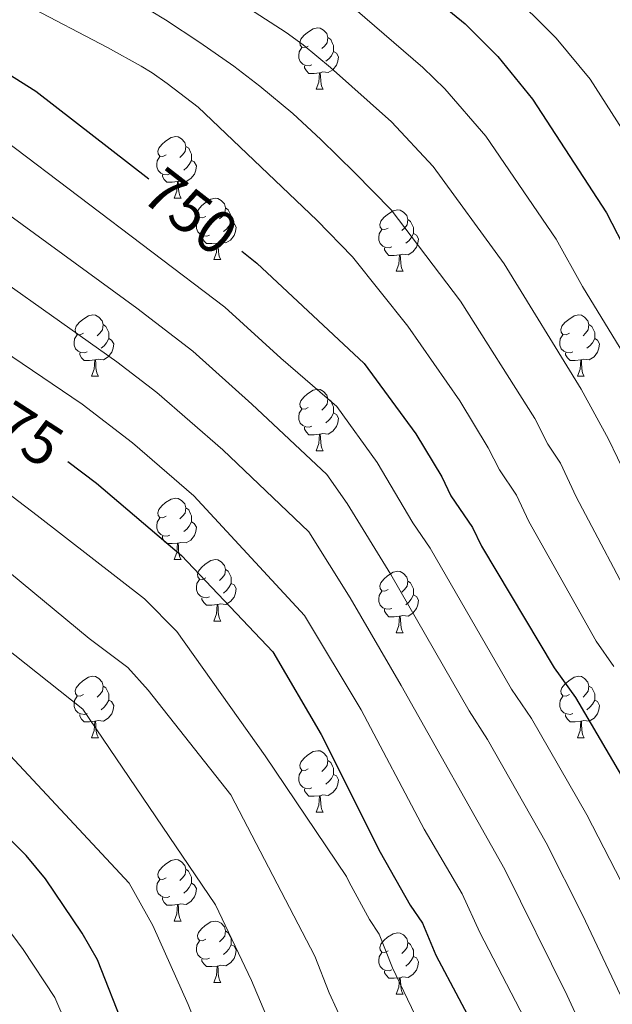
# Model space of a CAD drawing. Units: metres. Extents: x 619508 to 624015, y 4768412 to 4771461.
# Drawn here: x 621720 to 621817, y 4769996 to 4770157 of the extents above; entities that cross this region are included whole.
import ezdxf
from ezdxf.enums import TextEntityAlignment as Align

# ---------------------------------------------------------------- set-up
doc = ezdxf.new("R2010")
doc.units = ezdxf.units.M
doc.header["$MEASUREMENT"] = 0
for name, color, linetype, lineweight in [('Nivel 36', 7, 'Continuous', 0), ('Nivel 4', 7, 'Continuous', 0), ('Nivel 41', 7, 'Continuous', 0), ('Nivel 5', 7, 'Continuous', 0), ('Nivel 61', 7, 'Continuous', 0), ('Nivel 63', 7, 'Continuous', 0)]:
    doc.layers.add(name, color=color, linetype=linetype, lineweight=lineweight)
doc.styles.add('Style-Helvetica-Narrow-Oblique', font='txt')

msp = doc.modelspace()

# ---------------------------------------------------------------- linework, layer by layer
at = {"layer": 'Nivel 36', "color": 92, "linetype": 'Continuous', "lineweight": 0}
for p, q in [((621768.5, 4770145.84), (621769.63, 4770145.84)), ((621745.32, 4770128.07), (621746.44, 4770128.07)), ((621751.79, 4770118.04), (621752.92, 4770118.04)), ((621781.56, 4770116.13), (621782.69, 4770116.13)), ((621731.81, 4770098.99), (621732.94, 4770098.99)), ((621811.14, 4770098.99), (621812.26, 4770098.99)), ((621768.5, 4770086.85), (621769.63, 4770086.85)), ((621745.31, 4770069.08), (621746.44, 4770069.08)), ((621751.79, 4770059.04), (621752.91, 4770059.04)), ((621781.56, 4770057.14), (621782.69, 4770057.14)), ((621731.81, 4770040), (621732.94, 4770040)), ((621811.14, 4770040), (621812.26, 4770040)), ((621768.5, 4770027.86), (621769.63, 4770027.86)), ((621745.31, 4770010.09), (621746.44, 4770010.09)), ((621751.79, 4770000.05), (621752.91, 4770000.05)), ((621781.56, 4769998.15), (621782.69, 4769998.15))]:
    msp.add_line(p, q, dxfattribs=at)
at = {"layer": 'Nivel 36', "color": 92, "linetype": 'Continuous', "lineweight": 0, "flags": 128}
for points in [[(621767.2, 4770152.9), (621766.67, 4770152.64), (621766.14, 4770152.69), (621765.88, 4770153.06), (621765.82, 4770153.48), (621765.98, 4770154), (621766.46, 4770154.6), (621767.1, 4770155.13), (621768, 4770155.72), (621768.74, 4770155.88), (621769.17, 4770155.82), (621769.7, 4770155.5), (621770.23, 4770154.92), (621770.39, 4770154.28), (621770.28, 4770153.43), (621769.85, 4770152.9), (621769.43, 4770152.48)], [(621770.39, 4770154.28), (621770.86, 4770153.96), (621771.18, 4770153.32), (621771.34, 4770153), (621771.34, 4770152.42), (621771.34, 4770152), (621770.97, 4770151.31), (621770.55, 4770150.83), (621770.07, 4770150.41)], [(621767.79, 4770149.82), (621767.36, 4770149.66), (621766.78, 4770149.72), (621766.3, 4770149.93), (621765.88, 4770150.36), (621765.66, 4770150.94), (621765.66, 4770151.36), (621765.72, 4770151.94), (621766.14, 4770152.64)], [(621771.34, 4770152), (621771.79, 4770151.75), (621772.14, 4770151.14), (621772.03, 4770150.41), (621771.82, 4770149.77), (621771.23, 4770149.03), (621770.44, 4770148.55), (621769.59, 4770148.66), (621769.16, 4770148.52)], [(621769.05, 4770148.52), (621768.16, 4770148.44), (621767.31, 4770148.44), (621766.89, 4770148.87), (621766.57, 4770149.34), (621766.57, 4770149.66)], [(621768.5, 4770145.84), (621768.94, 4770147), (621769.05, 4770148.52), (621769.16, 4770148.52), (621769.19, 4770147.94), (621769.23, 4770147.26), (621769.3, 4770146.64), (621769.41, 4770146.24), (621769.63, 4770145.84)], [(621744.02, 4770135.13), (621743.48, 4770134.87), (621742.96, 4770134.92), (621742.69, 4770135.29), (621742.64, 4770135.72), (621742.8, 4770136.24), (621743.28, 4770136.83), (621743.91, 4770137.36), (621744.81, 4770137.95), (621745.56, 4770138.11), (621745.98, 4770138.05), (621746.51, 4770137.74), (621747.04, 4770137.15), (621747.2, 4770136.51), (621747.09, 4770135.66), (621746.66, 4770135.13), (621746.24, 4770134.71)], [(621747.2, 4770136.51), (621747.68, 4770136.2), (621747.99, 4770135.56), (621748.15, 4770135.24), (621748.15, 4770134.66), (621748.15, 4770134.23), (621747.78, 4770133.54), (621747.36, 4770133.06), (621746.88, 4770132.64)], [(621744.6, 4770132.05), (621744.18, 4770131.89), (621743.59, 4770131.95), (621743.12, 4770132.16), (621742.69, 4770132.59), (621742.48, 4770133.17), (621742.48, 4770133.59), (621742.53, 4770134.18), (621742.96, 4770134.87)], [(621748.15, 4770134.23), (621748.6, 4770133.98), (621748.95, 4770133.37), (621748.84, 4770132.64), (621748.63, 4770132), (621748.04, 4770131.26), (621747.25, 4770130.78), (621746.4, 4770130.89), (621745.97, 4770130.76)], [(621745.86, 4770130.76), (621744.97, 4770130.67), (621744.12, 4770130.67), (621743.7, 4770131.1), (621743.38, 4770131.58), (621743.38, 4770131.89)], [(621745.32, 4770128.07), (621745.75, 4770129.23), (621745.86, 4770130.76), (621745.97, 4770130.76), (621746, 4770130.17), (621746.04, 4770129.49), (621746.11, 4770128.87), (621746.22, 4770128.47), (621746.44, 4770128.07)], [(621750.49, 4770125.1), (621749.96, 4770124.83), (621749.43, 4770124.89), (621749.16, 4770125.26), (621749.11, 4770125.68), (621749.27, 4770126.2), (621749.75, 4770126.8), (621750.38, 4770127.33), (621751.28, 4770127.91), (621752.03, 4770128.07), (621752.46, 4770128.02), (621752.98, 4770127.7), (621753.52, 4770127.12), (621753.68, 4770126.48), (621753.56, 4770125.63), (621753.14, 4770125.1), (621752.72, 4770124.67)], [(621753.68, 4770126.48), (621754.15, 4770126.16), (621754.46, 4770125.52), (621754.62, 4770125.2), (621754.62, 4770124.62), (621754.62, 4770124.2), (621754.26, 4770123.51), (621753.84, 4770123.03), (621753.36, 4770122.61)], [(621780.26, 4770123.19), (621779.73, 4770122.93), (621779.2, 4770122.98), (621778.94, 4770123.35), (621778.88, 4770123.78), (621779.04, 4770124.3), (621779.52, 4770124.89), (621780.16, 4770125.42), (621781.06, 4770126.01), (621781.8, 4770126.17), (621782.23, 4770126.11), (621782.76, 4770125.8), (621783.29, 4770125.21), (621783.45, 4770124.57), (621783.34, 4770123.72), (621782.91, 4770123.19), (621782.49, 4770122.77)], [(621751.08, 4770122.02), (621750.65, 4770121.86), (621750.06, 4770121.92), (621749.59, 4770122.13), (621749.16, 4770122.55), (621748.95, 4770123.14), (621748.95, 4770123.56), (621749, 4770124.14), (621749.43, 4770124.83)], [(621754.62, 4770124.2), (621755.08, 4770123.95), (621755.42, 4770123.33), (621755.32, 4770122.61), (621755.1, 4770121.97), (621754.52, 4770121.23), (621753.72, 4770120.75), (621752.88, 4770120.85), (621752.44, 4770120.72)], [(621783.45, 4770124.57), (621783.92, 4770124.26), (621784.24, 4770123.62), (621784.4, 4770123.3), (621784.4, 4770122.72), (621784.4, 4770122.29), (621784.03, 4770121.6), (621783.61, 4770121.12), (621783.13, 4770120.7)], [(621780.85, 4770120.11), (621780.42, 4770119.95), (621779.84, 4770120.01), (621779.36, 4770120.22), (621778.94, 4770120.65), (621778.72, 4770121.23), (621778.72, 4770121.65), (621778.78, 4770122.24), (621779.2, 4770122.93)], [(621752.34, 4770120.72), (621751.44, 4770120.64), (621750.6, 4770120.64), (621750.18, 4770121.07), (621749.86, 4770121.54), (621749.86, 4770121.86)], [(621784.4, 4770122.29), (621784.85, 4770122.04), (621785.2, 4770121.43), (621785.09, 4770120.7), (621784.88, 4770120.06), (621784.29, 4770119.32), (621783.5, 4770118.84), (621782.65, 4770118.95), (621782.22, 4770118.82)], [(621751.79, 4770118.04), (621752.22, 4770119.2), (621752.34, 4770120.72), (621752.44, 4770120.72), (621752.48, 4770120.14), (621752.52, 4770119.45), (621752.58, 4770118.84), (621752.7, 4770118.44), (621752.92, 4770118.04)], [(621782.11, 4770118.82), (621781.22, 4770118.73), (621780.37, 4770118.73), (621779.95, 4770119.16), (621779.63, 4770119.64), (621779.63, 4770119.95)], [(621781.56, 4770116.13), (621782, 4770117.29), (621782.11, 4770118.82), (621782.22, 4770118.82), (621782.25, 4770118.23), (621782.29, 4770117.55), (621782.36, 4770116.93), (621782.47, 4770116.53), (621782.69, 4770116.13)], [(621730.51, 4770106.05), (621729.98, 4770105.78), (621729.45, 4770105.84), (621729.19, 4770106.21), (621729.13, 4770106.63), (621729.29, 4770107.15), (621729.77, 4770107.75), (621730.41, 4770108.28), (621731.31, 4770108.86), (621732.05, 4770109.02), (621732.48, 4770108.97), (621733.01, 4770108.65), (621733.54, 4770108.07), (621733.7, 4770107.43), (621733.59, 4770106.58), (621733.16, 4770106.05), (621732.74, 4770105.62)], [(621809.84, 4770106.05), (621809.31, 4770105.78), (621808.78, 4770105.84), (621808.51, 4770106.21), (621808.46, 4770106.63), (621808.62, 4770107.15), (621809.1, 4770107.75), (621809.73, 4770108.28), (621810.63, 4770108.86), (621811.38, 4770109.02), (621811.8, 4770108.97), (621812.33, 4770108.65), (621812.86, 4770108.07), (621813.02, 4770107.43), (621812.91, 4770106.58), (621812.49, 4770106.05), (621812.07, 4770105.62)], [(621733.7, 4770107.43), (621734.17, 4770107.11), (621734.49, 4770106.47), (621734.65, 4770106.15), (621734.65, 4770105.57), (621734.65, 4770105.15), (621734.28, 4770104.46), (621733.86, 4770103.98), (621733.38, 4770103.56)], [(621813.02, 4770107.43), (621813.5, 4770107.11), (621813.81, 4770106.47), (621813.97, 4770106.15), (621813.97, 4770105.57), (621813.97, 4770105.15), (621813.6, 4770104.46), (621813.18, 4770103.98), (621812.7, 4770103.56)], [(621731.1, 4770102.97), (621730.67, 4770102.81), (621730.09, 4770102.87), (621729.61, 4770103.08), (621729.19, 4770103.5), (621728.97, 4770104.09), (621728.97, 4770104.51), (621729.03, 4770105.09), (621729.45, 4770105.78)], [(621734.65, 4770105.15), (621735.1, 4770104.9), (621735.45, 4770104.28), (621735.34, 4770103.56), (621735.13, 4770102.92), (621734.54, 4770102.18), (621733.75, 4770101.7), (621732.9, 4770101.8), (621732.47, 4770101.67)], [(621810.42, 4770102.97), (621810, 4770102.81), (621809.41, 4770102.87), (621808.94, 4770103.08), (621808.51, 4770103.5), (621808.3, 4770104.09), (621808.3, 4770104.51), (621808.35, 4770105.09), (621808.78, 4770105.78)], [(621813.97, 4770105.15), (621814.43, 4770104.9), (621814.77, 4770104.28), (621814.66, 4770103.56), (621814.45, 4770102.92), (621813.87, 4770102.18), (621813.07, 4770101.7), (621812.22, 4770101.8), (621811.79, 4770101.67)], [(621732.36, 4770101.67), (621731.47, 4770101.59), (621730.62, 4770101.59), (621730.2, 4770102.02), (621729.88, 4770102.49), (621729.88, 4770102.81)], [(621731.81, 4770098.99), (621732.25, 4770100.15), (621732.36, 4770101.67), (621732.47, 4770101.67), (621732.5, 4770101.09), (621732.54, 4770100.4), (621732.61, 4770099.79), (621732.72, 4770099.39), (621732.94, 4770098.99)], [(621811.68, 4770101.67), (621810.79, 4770101.59), (621809.95, 4770101.59), (621809.52, 4770102.02), (621809.2, 4770102.49), (621809.2, 4770102.81)], [(621811.14, 4770098.99), (621811.57, 4770100.15), (621811.68, 4770101.67), (621811.79, 4770101.67), (621811.83, 4770101.09), (621811.86, 4770100.4), (621811.93, 4770099.79), (621812.05, 4770099.39), (621812.26, 4770098.99)], [(621767.2, 4770093.91), (621766.67, 4770093.64), (621766.14, 4770093.7), (621765.88, 4770094.07), (621765.82, 4770094.49), (621765.98, 4770095.01), (621766.46, 4770095.61), (621767.1, 4770096.14), (621768, 4770096.72), (621768.74, 4770096.88), (621769.17, 4770096.83), (621769.7, 4770096.51), (621770.23, 4770095.93), (621770.39, 4770095.29), (621770.28, 4770094.44), (621769.85, 4770093.91), (621769.43, 4770093.48)], [(621770.39, 4770095.29), (621770.86, 4770094.97), (621771.18, 4770094.33), (621771.34, 4770094.01), (621771.34, 4770093.43), (621771.34, 4770093.01), (621770.97, 4770092.32), (621770.55, 4770091.84), (621770.07, 4770091.42)], [(621767.79, 4770090.83), (621767.36, 4770090.67), (621766.78, 4770090.73), (621766.3, 4770090.94), (621765.88, 4770091.36), (621765.66, 4770091.95), (621765.66, 4770092.37), (621765.72, 4770092.95), (621766.14, 4770093.64)], [(621771.34, 4770093.01), (621771.79, 4770092.76), (621772.14, 4770092.14), (621772.03, 4770091.42), (621771.82, 4770090.78), (621771.23, 4770090.04), (621770.44, 4770089.56), (621769.59, 4770089.66), (621769.16, 4770089.53)], [(621769.05, 4770089.53), (621768.16, 4770089.45), (621767.31, 4770089.45), (621766.89, 4770089.88), (621766.57, 4770090.35), (621766.57, 4770090.67)], [(621768.5, 4770086.85), (621768.94, 4770088.01), (621769.05, 4770089.53), (621769.16, 4770089.53), (621769.19, 4770088.95), (621769.23, 4770088.26), (621769.3, 4770087.65), (621769.41, 4770087.25), (621769.63, 4770086.85)], [(621744.02, 4770076.14), (621743.48, 4770075.87), (621742.96, 4770075.93), (621742.69, 4770076.3), (621742.64, 4770076.72), (621742.8, 4770077.24), (621743.28, 4770077.84), (621743.91, 4770078.37), (621744.81, 4770078.95), (621745.56, 4770079.11), (621745.98, 4770079.06), (621746.51, 4770078.74), (621747.04, 4770078.16), (621747.2, 4770077.52), (621747.09, 4770076.67), (621746.66, 4770076.14), (621746.24, 4770075.71)], [(621747.2, 4770077.52), (621747.68, 4770077.2), (621747.99, 4770076.56), (621748.15, 4770076.24), (621748.15, 4770075.66), (621748.15, 4770075.24), (621747.78, 4770074.55), (621747.36, 4770074.07), (621746.88, 4770073.65)], [(621744.6, 4770073.06), (621744.18, 4770072.9), (621743.59, 4770072.96), (621743.12, 4770073.17), (621742.69, 4770073.59), (621742.48, 4770074.18), (621742.48, 4770074.6), (621742.53, 4770075.18), (621742.96, 4770075.87)], [(621748.15, 4770075.24), (621748.6, 4770074.99), (621748.95, 4770074.37), (621748.84, 4770073.65), (621748.63, 4770073.01), (621748.04, 4770072.27), (621747.25, 4770071.79), (621746.4, 4770071.89), (621745.97, 4770071.76)], [(621745.86, 4770071.76), (621744.97, 4770071.68), (621744.12, 4770071.68), (621743.7, 4770072.11), (621743.38, 4770072.58), (621743.38, 4770072.9)], [(621745.31, 4770069.08), (621745.75, 4770070.24), (621745.86, 4770071.76), (621745.97, 4770071.76), (621746, 4770071.18), (621746.04, 4770070.49), (621746.11, 4770069.88), (621746.22, 4770069.48), (621746.44, 4770069.08)], [(621750.49, 4770066.1), (621749.96, 4770065.84), (621749.43, 4770065.89), (621749.16, 4770066.26), (621749.11, 4770066.69), (621749.27, 4770067.21), (621749.75, 4770067.8), (621750.38, 4770068.33), (621751.28, 4770068.92), (621752.03, 4770069.08), (621752.46, 4770069.02), (621752.98, 4770068.71), (621753.52, 4770068.12), (621753.67, 4770067.48), (621753.56, 4770066.63), (621753.14, 4770066.1), (621752.72, 4770065.68)], [(621753.67, 4770067.48), (621754.15, 4770067.17), (621754.46, 4770066.53), (621754.62, 4770066.21), (621754.62, 4770065.63), (621754.62, 4770065.2), (621754.25, 4770064.51), (621753.83, 4770064.03), (621753.35, 4770063.61)], [(621780.26, 4770064.2), (621779.73, 4770063.93), (621779.2, 4770063.99), (621778.94, 4770064.36), (621778.88, 4770064.78), (621779.04, 4770065.3), (621779.52, 4770065.9), (621780.16, 4770066.43), (621781.06, 4770067.01), (621781.8, 4770067.17), (621782.23, 4770067.12), (621782.76, 4770066.8), (621783.29, 4770066.22), (621783.45, 4770065.58), (621783.34, 4770064.73), (621782.91, 4770064.2), (621782.49, 4770063.77)], [(621751.07, 4770063.02), (621750.65, 4770062.86), (621750.06, 4770062.92), (621749.59, 4770063.13), (621749.16, 4770063.56), (621748.95, 4770064.14), (621748.95, 4770064.56), (621749, 4770065.15), (621749.43, 4770065.84)], [(621754.62, 4770065.2), (621755.08, 4770064.95), (621755.42, 4770064.34), (621755.31, 4770063.61), (621755.1, 4770062.97), (621754.52, 4770062.23), (621753.72, 4770061.75), (621752.87, 4770061.86), (621752.44, 4770061.73)], [(621783.45, 4770065.58), (621783.92, 4770065.26), (621784.24, 4770064.62), (621784.4, 4770064.3), (621784.4, 4770063.72), (621784.4, 4770063.3), (621784.03, 4770062.61), (621783.61, 4770062.13), (621783.13, 4770061.71)], [(621780.85, 4770061.12), (621780.42, 4770060.96), (621779.84, 4770061.02), (621779.36, 4770061.23), (621778.94, 4770061.65), (621778.72, 4770062.24), (621778.72, 4770062.66), (621778.78, 4770063.24), (621779.2, 4770063.93)], [(621784.4, 4770063.3), (621784.85, 4770063.05), (621785.2, 4770062.43), (621785.09, 4770061.71), (621784.88, 4770061.07), (621784.29, 4770060.33), (621783.5, 4770059.85), (621782.65, 4770059.95), (621782.22, 4770059.82)], [(621752.33, 4770061.73), (621751.44, 4770061.64), (621750.6, 4770061.64), (621750.17, 4770062.07), (621749.85, 4770062.55), (621749.85, 4770062.86)], [(621751.79, 4770059.04), (621752.22, 4770060.2), (621752.33, 4770061.73), (621752.44, 4770061.73), (621752.48, 4770061.14), (621752.51, 4770060.46), (621752.58, 4770059.84), (621752.7, 4770059.44), (621752.91, 4770059.04)], [(621782.11, 4770059.82), (621781.22, 4770059.74), (621780.37, 4770059.74), (621779.95, 4770060.17), (621779.63, 4770060.64), (621779.63, 4770060.96)], [(621781.56, 4770057.14), (621782, 4770058.3), (621782.11, 4770059.82), (621782.22, 4770059.82), (621782.25, 4770059.24), (621782.29, 4770058.55), (621782.36, 4770057.94), (621782.47, 4770057.54), (621782.69, 4770057.14)], [(621730.51, 4770047.06), (621729.98, 4770046.79), (621729.45, 4770046.85), (621729.19, 4770047.22), (621729.13, 4770047.64), (621729.29, 4770048.16), (621729.77, 4770048.76), (621730.41, 4770049.29), (621731.31, 4770049.87), (621732.05, 4770050.03), (621732.48, 4770049.98), (621733.01, 4770049.66), (621733.54, 4770049.08), (621733.7, 4770048.44), (621733.59, 4770047.59), (621733.16, 4770047.06), (621732.74, 4770046.63)], [(621809.84, 4770047.06), (621809.31, 4770046.79), (621808.78, 4770046.84), (621808.51, 4770047.22), (621808.46, 4770047.64), (621808.62, 4770048.16), (621809.1, 4770048.76), (621809.73, 4770049.28), (621810.63, 4770049.87), (621811.38, 4770050.03), (621811.8, 4770049.98), (621812.33, 4770049.66), (621812.86, 4770049.08), (621813.02, 4770048.44), (621812.91, 4770047.58), (621812.49, 4770047.06), (621812.07, 4770046.63)], [(621733.7, 4770048.44), (621734.17, 4770048.12), (621734.49, 4770047.48), (621734.65, 4770047.16), (621734.65, 4770046.58), (621734.65, 4770046.16), (621734.28, 4770045.47), (621733.86, 4770044.99), (621733.38, 4770044.57)], [(621813.02, 4770048.44), (621813.5, 4770048.12), (621813.81, 4770047.48), (621813.97, 4770047.16), (621813.97, 4770046.58), (621813.97, 4770046.16), (621813.6, 4770045.46), (621813.18, 4770044.98), (621812.7, 4770044.56)], [(621731.1, 4770043.98), (621730.67, 4770043.82), (621730.09, 4770043.88), (621729.61, 4770044.09), (621729.19, 4770044.51), (621728.97, 4770045.1), (621728.97, 4770045.52), (621729.03, 4770046.1), (621729.45, 4770046.79)], [(621734.65, 4770046.16), (621735.1, 4770045.91), (621735.45, 4770045.29), (621735.34, 4770044.57), (621735.13, 4770043.93), (621734.54, 4770043.19), (621733.75, 4770042.71), (621732.9, 4770042.81), (621732.47, 4770042.68)], [(621810.42, 4770043.98), (621810, 4770043.82), (621809.41, 4770043.88), (621808.94, 4770044.08), (621808.51, 4770044.51), (621808.3, 4770045.1), (621808.3, 4770045.52), (621808.35, 4770046.1), (621808.78, 4770046.79)], [(621813.97, 4770046.16), (621814.43, 4770045.9), (621814.77, 4770045.29), (621814.66, 4770044.56), (621814.45, 4770043.92), (621813.87, 4770043.18), (621813.07, 4770042.7), (621812.22, 4770042.81), (621811.79, 4770042.68)], [(621732.36, 4770042.68), (621731.47, 4770042.6), (621730.62, 4770042.6), (621730.2, 4770043.03), (621729.88, 4770043.5), (621729.88, 4770043.82)], [(621811.68, 4770042.68), (621810.79, 4770042.6), (621809.95, 4770042.6), (621809.52, 4770043.02), (621809.2, 4770043.5), (621809.2, 4770043.82)], [(621731.81, 4770040), (621732.25, 4770041.16), (621732.36, 4770042.68), (621732.47, 4770042.68), (621732.5, 4770042.1), (621732.54, 4770041.41), (621732.61, 4770040.8), (621732.72, 4770040.4), (621732.94, 4770040)], [(621811.14, 4770040), (621811.57, 4770041.16), (621811.68, 4770042.68), (621811.79, 4770042.68), (621811.83, 4770042.1), (621811.86, 4770041.41), (621811.93, 4770040.8), (621812.05, 4770040.4), (621812.26, 4770040)], [(621767.2, 4770034.92), (621766.67, 4770034.65), (621766.14, 4770034.71), (621765.88, 4770035.08), (621765.82, 4770035.5), (621765.98, 4770036.02), (621766.46, 4770036.62), (621767.1, 4770037.15), (621768, 4770037.73), (621768.74, 4770037.89), (621769.17, 4770037.84), (621769.7, 4770037.52), (621770.23, 4770036.94), (621770.39, 4770036.3), (621770.28, 4770035.45), (621769.85, 4770034.92), (621769.43, 4770034.49)], [(621770.39, 4770036.3), (621770.86, 4770035.98), (621771.18, 4770035.34), (621771.34, 4770035.02), (621771.34, 4770034.44), (621771.34, 4770034.02), (621770.97, 4770033.33), (621770.55, 4770032.85), (621770.07, 4770032.43)], [(621767.79, 4770031.84), (621767.36, 4770031.68), (621766.78, 4770031.74), (621766.3, 4770031.95), (621765.88, 4770032.37), (621765.66, 4770032.96), (621765.66, 4770033.38), (621765.72, 4770033.96), (621766.14, 4770034.65)], [(621771.34, 4770034.02), (621771.79, 4770033.77), (621772.14, 4770033.15), (621772.03, 4770032.43), (621771.82, 4770031.79), (621771.23, 4770031.05), (621770.44, 4770030.57), (621769.59, 4770030.67), (621769.16, 4770030.54)], [(621769.05, 4770030.54), (621768.16, 4770030.46), (621767.31, 4770030.46), (621766.89, 4770030.89), (621766.57, 4770031.36), (621766.57, 4770031.68)], [(621768.5, 4770027.86), (621768.94, 4770029.02), (621769.05, 4770030.54), (621769.16, 4770030.54), (621769.19, 4770029.96), (621769.23, 4770029.27), (621769.3, 4770028.66), (621769.41, 4770028.26), (621769.63, 4770027.86)], [(621744.01, 4770017.15), (621743.48, 4770016.88), (621742.95, 4770016.94), (621742.69, 4770017.31), (621742.63, 4770017.73), (621742.79, 4770018.25), (621743.27, 4770018.85), (621743.91, 4770019.38), (621744.81, 4770019.96), (621745.55, 4770020.12), (621745.98, 4770020.07), (621746.51, 4770019.75), (621747.04, 4770019.17), (621747.2, 4770018.53), (621747.09, 4770017.68), (621746.66, 4770017.15), (621746.24, 4770016.72)], [(621747.2, 4770018.53), (621747.67, 4770018.21), (621747.99, 4770017.57), (621748.15, 4770017.25), (621748.15, 4770016.67), (621748.15, 4770016.25), (621747.78, 4770015.56), (621747.36, 4770015.08), (621746.88, 4770014.66)], [(621744.6, 4770014.07), (621744.17, 4770013.91), (621743.59, 4770013.97), (621743.11, 4770014.18), (621742.69, 4770014.6), (621742.47, 4770015.19), (621742.47, 4770015.61), (621742.53, 4770016.19), (621742.95, 4770016.88)], [(621748.15, 4770016.25), (621748.6, 4770016), (621748.95, 4770015.38), (621748.84, 4770014.66), (621748.63, 4770014.02), (621748.04, 4770013.28), (621747.25, 4770012.8), (621746.4, 4770012.9), (621745.97, 4770012.77)], [(621745.86, 4770012.77), (621744.97, 4770012.69), (621744.12, 4770012.69), (621743.7, 4770013.12), (621743.38, 4770013.59), (621743.38, 4770013.91)], [(621745.31, 4770010.09), (621745.75, 4770011.25), (621745.86, 4770012.77), (621745.97, 4770012.77), (621746, 4770012.19), (621746.04, 4770011.5), (621746.11, 4770010.89), (621746.22, 4770010.49), (621746.44, 4770010.09)], [(621750.49, 4770007.11), (621749.96, 4770006.85), (621749.43, 4770006.9), (621749.16, 4770007.27), (621749.11, 4770007.7), (621749.27, 4770008.22), (621749.75, 4770008.81), (621750.38, 4770009.34), (621751.28, 4770009.93), (621752.03, 4770010.09), (621752.45, 4770010.03), (621752.98, 4770009.72), (621753.51, 4770009.13), (621753.67, 4770008.49), (621753.56, 4770007.64), (621753.14, 4770007.11), (621752.72, 4770006.69)], [(621753.67, 4770008.49), (621754.15, 4770008.18), (621754.46, 4770007.54), (621754.62, 4770007.22), (621754.62, 4770006.64), (621754.62, 4770006.21), (621754.25, 4770005.52), (621753.83, 4770005.04), (621753.35, 4770004.62)], [(621751.07, 4770004.03), (621750.65, 4770003.87), (621750.06, 4770003.93), (621749.59, 4770004.14), (621749.16, 4770004.57), (621748.95, 4770005.15), (621748.95, 4770005.57), (621749, 4770006.16), (621749.43, 4770006.85)], [(621780.26, 4770005.21), (621779.73, 4770004.94), (621779.2, 4770005), (621778.94, 4770005.37), (621778.88, 4770005.79), (621779.04, 4770006.31), (621779.52, 4770006.91), (621780.16, 4770007.44), (621781.06, 4770008.02), (621781.8, 4770008.18), (621782.23, 4770008.13), (621782.76, 4770007.81), (621783.29, 4770007.23), (621783.45, 4770006.59), (621783.34, 4770005.74), (621782.91, 4770005.21), (621782.49, 4770004.78)], [(621754.62, 4770006.21), (621755.08, 4770005.96), (621755.42, 4770005.35), (621755.31, 4770004.62), (621755.1, 4770003.98), (621754.52, 4770003.24), (621753.72, 4770002.76), (621752.87, 4770002.87), (621752.44, 4770002.74)], [(621783.45, 4770006.59), (621783.92, 4770006.27), (621784.24, 4770005.63), (621784.4, 4770005.31), (621784.4, 4770004.73), (621784.4, 4770004.31), (621784.03, 4770003.62), (621783.61, 4770003.14), (621783.13, 4770002.72)], [(621752.33, 4770002.74), (621751.44, 4770002.65), (621750.6, 4770002.65), (621750.17, 4770003.08), (621749.85, 4770003.56), (621749.85, 4770003.87)], [(621780.85, 4770002.13), (621780.42, 4770001.97), (621779.84, 4770002.03), (621779.36, 4770002.24), (621778.94, 4770002.66), (621778.72, 4770003.25), (621778.72, 4770003.67), (621778.78, 4770004.25), (621779.2, 4770004.94)], [(621784.4, 4770004.31), (621784.85, 4770004.06), (621785.2, 4770003.44), (621785.09, 4770002.72), (621784.88, 4770002.08), (621784.29, 4770001.34), (621783.5, 4770000.86), (621782.65, 4770000.96), (621782.22, 4770000.83)], [(621751.79, 4770000.05), (621752.22, 4770001.21), (621752.33, 4770002.74), (621752.44, 4770002.74), (621752.48, 4770002.15), (621752.51, 4770001.47), (621752.58, 4770000.85), (621752.7, 4770000.45), (621752.91, 4770000.05)], [(621782.11, 4770000.83), (621781.22, 4770000.75), (621780.37, 4770000.75), (621779.95, 4770001.18), (621779.63, 4770001.65), (621779.63, 4770001.97)], [(621781.56, 4769998.15), (621782, 4769999.31), (621782.11, 4770000.83), (621782.22, 4770000.83), (621782.25, 4770000.25), (621782.29, 4769999.56), (621782.36, 4769998.95), (621782.47, 4769998.55), (621782.69, 4769998.15)]]:
    msp.add_lwpolyline(points, dxfattribs=at)
at = {"layer": 'Nivel 4', "color": 36, "linetype": 'Continuous', "lineweight": 30, "flags": 128}
for points, elevation in [([(621789.27, 4770159.42), (621792.84, 4770156.5), (621798.13, 4770151.18), (621803.83, 4770144.23), (621815.89, 4770125.68), (621819.44, 4770118.8)], 725), ([(621741.17, 4770131.16), (621722.73, 4770145.48), (621702.48, 4770158.18)], 750), ([(621756.33, 4770119.4), (621758.79, 4770117.48), (621776.34, 4770101.08), (621784.74, 4770089.59), (621789.02, 4770082.58), (621790.5, 4770079.5), (621794.03, 4770074.34), (621795.51, 4770071.27), (621807.33, 4770051.43), (621810.84, 4770046.59), (621818.35, 4770033.81)], 750), ([(621727.93, 4770085.08), (621732.63, 4770081.54), (621746.48, 4770069.74), (621761.41, 4770054), (621769.33, 4770040.53), (621778.96, 4770021.34), (621783.84, 4770012.67), (621785.83, 4770009.74), (621788.05, 4770004.49), (621795.53, 4769990.38), (621800.03, 4769979.9), (621802.49, 4769972.93), (621807.22, 4769961.74), (621808.5, 4769959.59), (621812.76, 4769950.21), (621814.56, 4769947.15), (621826.5, 4769917.4)], 775), ([(621826.28, 4769793.28), (621812.25, 4769818.84), (621808.62, 4769825.92), (621799.7, 4769845.72), (621797.92, 4769848.51), (621795.48, 4769853.37), (621786.83, 4769871.57), (621785.07, 4769874.1), (621782.44, 4769880.61), (621757.91, 4769936.99), (621748.71, 4769962.91), (621737.21, 4769992.54), (621732.8, 4770003.78), (621730.29, 4770008.1), (621724.29, 4770016.95), (621721.12, 4770020.8), (621710.48, 4770031.49), (621703.76, 4770039.27), (621696.38, 4770046.02), (621696.16, 4770046.19)], 800)]:
    msp.add_lwpolyline(points, dxfattribs=dict(at, elevation=elevation))
at = {"layer": 'Nivel 5', "color": 36, "linetype": 'Continuous', "lineweight": 0, "flags": 128}
for points, elevation in [([(621791.55, 4770170.24), (621807.66, 4770154.17), (621813.23, 4770147.49), (621822.33, 4770133.31)], 720), ([(621669.86, 4770163.14), (621689.62, 4770154.08), (621698.32, 4770149.78), (621717.82, 4770137.38), (621753.56, 4770110.29), (621762.71, 4770101.93), (621771.86, 4770094.07), (621778.44, 4770084.95), (621784.29, 4770075.06), (621787.11, 4770070.93), (621800.4, 4770047.91), (621803.66, 4770043.14), (621812.67, 4770027.4), (621819.2, 4770014.76)], 755), ([(621749.94, 4770163.95), (621763.61, 4770155.08), (621766.36, 4770153.07), (621770.84, 4770149.38), (621780.78, 4770140.54), (621787.59, 4770133.22), (621799.17, 4770117.37), (621811.75, 4770096.87), (621816.2, 4770088.72), (621827.98, 4770064.35)], 735), ([(621736.85, 4770161.47), (621743.87, 4770157.18), (621749.52, 4770153.49), (621755.03, 4770149.61), (621759.32, 4770146.33), (621764.66, 4770141.86), (621769.25, 4770137.63), (621774.82, 4770132.18), (621780.73, 4770126.17), (621792.04, 4770111.26), (621804.17, 4770092.11), (621806.29, 4770087.94), (621808.41, 4770084.84), (621810.92, 4770079.34), (621821.1, 4770060.05)], 740), ([(621518.51, 4770159.61), (621546.93, 4770155.32), (621559.15, 4770152.72), (621596.13, 4770143), (621611.66, 4770139.13), (621625.08, 4770133.92), (621669.61, 4770111.95), (621678.03, 4770106.84), (621719, 4770079.25), (621722.94, 4770076.25), (621740.44, 4770062.67), (621745.72, 4770057.35), (621760.18, 4770037.03), (621773.42, 4770017.33), (621773.88, 4770016.42), (621777.18, 4770010.31), (621778.77, 4770007.96), (621780.93, 4770002.44), (621787.74, 4769988.27), (621799.32, 4769958.8), (621805.7, 4769944.93), (621812.84, 4769925.42), (621816.28, 4769914.81), (621822.29, 4769899.17)], 780), ([(621721.29, 4770159.52), (621734.42, 4770152.63), (621739.91, 4770149.63), (621741.73, 4770148.51), (621744.19, 4770146.79), (621749.23, 4770142.92), (621768.61, 4770124.47), (621774.42, 4770118.5), (621783.47, 4770107.2), (621791.94, 4770095), (621796.6, 4770087.34), (621798.4, 4770083.72), (621801.22, 4770079.59), (621803.21, 4770075.31), (621814.22, 4770055.74), (621817.07, 4770051.63)], 745), ([(621480.11, 4770158.02), (621543.34, 4770150.27), (621555.66, 4770148.19), (621563.72, 4770146.39), (621570.94, 4770144.34), (621593, 4770135.83), (621607.74, 4770131.48), (621620.84, 4770126.07), (621644.73, 4770114.23), (621664.59, 4770103.73), (621672.55, 4770098.92), (621711.3, 4770072.39), (621716.46, 4770068.55), (621731.44, 4770056.21), (621737.72, 4770051.48), (621741.06, 4770047.76), (621754.54, 4770030.7), (621768.28, 4770004.33), (621770.61, 4769998.38), (621776.88, 4769984.76)], 785), ([(621637.49, 4770158.13), (621646.78, 4770154.45), (621667.01, 4770144.36), (621688.36, 4770133.87), (621706.9, 4770121.92), (621735.94, 4770101.36)], 765), ([(621657.79, 4770159.3), (621676.85, 4770149.92), (621693.07, 4770141.97), (621712.36, 4770129.65), (621739.21, 4770110.11), (621748.33, 4770103.1), (621757.98, 4770094.45), (621770.22, 4770082.95), (621773.55, 4770078.24), (621780.71, 4770066.67), (621793.48, 4770044.39), (621796.48, 4770039.7), (621806.04, 4770022.85), (621811.99, 4770011.09)], 760), ([(621774.84, 4770158.89), (621785.9, 4770149.38), (621789.49, 4770145.9), (621796.19, 4770138.2), (621807.66, 4770121.38), (621812, 4770113.64), (621819.32, 4770101.64)], 730), ([(621456.34, 4770157.34), (621461.12, 4770155.86), (621468.46, 4770154.2), (621489.89, 4770150.62), (621542.64, 4770143.18), (621563.34, 4770139.35), (621568.19, 4770138.07), (621572.9, 4770136.38), (621587.19, 4770129.69), (621603.82, 4770123.83), (621618.86, 4770117.17), (621639.94, 4770106.42), (621657.4, 4770096.73), (621667.06, 4770090.97), (621690.41, 4770074.88), (621709.97, 4770060.85), (621730.41, 4770044.66), (621752.03, 4770012.73), (621757.93, 4770000.39)], 790), ([(621611.15, 4770157.6), (621633.59, 4770151.52), (621640.55, 4770148.71), (621656.16, 4770139.28), (621677.81, 4770128.92), (621686.47, 4770124.08), (621730.29, 4770094.46), (621738.5, 4770088.13), (621748.53, 4770079.5), (621766.61, 4770059.97), (621775.84, 4770044.53), (621786.1, 4770025.1), (621792.33, 4770014.55), (621795.24, 4770008.19), (621802.5, 4769994.16), (621807.68, 4769982.56), (621810.06, 4769976.07), (621814.61, 4769965.42), (621816.08, 4769962.99), (621820.24, 4769953.64)], 770), ([(621510.58, 4770140.84), (621546.26, 4770135.57), (621550.77, 4770134.36), (621583.16, 4770122.87), (621599.9, 4770116.18), (621612.36, 4770110.4), (621637.32, 4770097.37), (621661.56, 4770083.02), (621684.41, 4770067.15), (621703.49, 4770053.16), (621737.97, 4770016.28), (621741.84, 4770009.37), (621747.57, 4769996.46), (621759.38, 4769966.92), (621769.08, 4769940.74), (621785.44, 4769902.36), (621794.03, 4769881.22), (621796.46, 4769876.88), (621806.29, 4769855.27), (621808.61, 4769851.25), (621817.93, 4769829.83)], 795), ([(621739.62, 4769965.61), (621725.84, 4769997.61), (621720.65, 4770005.46), (621716.13, 4770011.49), (621703.62, 4770023.79), (621696.14, 4770031.72), (621689.58, 4770037.56), (621659.47, 4770060.3), (621649.92, 4770067.02), (621624.23, 4770083.6), (621603.75, 4770094.79), (621598.69, 4770096.99), (621590.58, 4770101.46), (621579.35, 4770106.92), (621557.09, 4770115.18), (621550.16, 4770117.24), (621537.14, 4770120.1), (621511.6, 4770124.28)], 805), ([(621735.94, 4770101.36), (621742.46, 4770096.36), (621753.26, 4770086.98), (621767.3, 4770073.62), (621774.04, 4770062.84), (621782.36, 4770048.53), (621799.3, 4770018.48), (621809.48, 4769997.94), (621815.33, 4769985.22), (621822.01, 4769969.11)], 765), ([(621811.99, 4770011.09), (621822.98, 4769987.88)], 760), ([(621757.93, 4770000.39), (621766.42, 4769980.25), (621778.29, 4769949.1), (621784, 4769935.91), (621794.12, 4769911.06), (621799.78, 4769896.73), (621800.28, 4769895.14), (621803.92, 4769886.02), (621806.08, 4769882.2), (621815.78, 4769859.79), (621817.52, 4769856.78)], 790)]:
    msp.add_lwpolyline(points, dxfattribs=dict(at, elevation=elevation))
at = {"layer": 'Nivel 61', "color": 250, "linetype": 'Continuous', "lineweight": 0}
msp.add_3dface([(620442.28, 4768821.1), (620401.48, 4771134.65), (623793.18, 4771195.26), (623835.13, 4768881.68)], dxfattribs=at)
at = {"layer": 'Nivel 63', "color": 7, "linetype": 'Continuous', "lineweight": 0}
msp.add_3dface([(619561.03, 4768411.52), (619508.01, 4771381.06), (623962.3, 4771460.6), (624015.32, 4768491.05)], dxfattribs=at)

# ---------------------------------------------------------------- texts
at = {"layer": 'Nivel 41', "color": 27, "linetype": 'Continuous', "lineweight": 0, "style": 'Style-Helvetica-Narrow-Oblique'}
for s, rotation, p in [('750', 322.175, (621748, 4770125.86, 750)), ('775', 327.1139, (621719.36, 4770090.97, 775))]:
    msp.add_text(s, height=7, rotation=rotation, dxfattribs=at).set_placement(p, align=Align.MIDDLE_CENTER)

doc.saveas('drawing.dxf')
